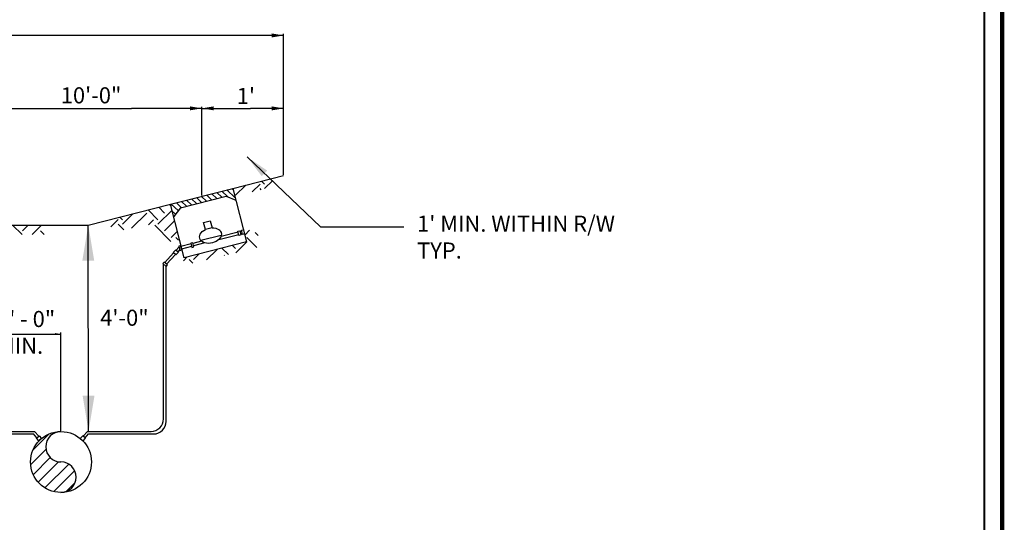
# Model space of a CAD drawing. Units: feet. Extents: x -22 to 221, y -10 to 158.
# Drawn here: x 138 to 221, y 32 to 74 of the extents above; entities that cross this region are included whole.
import ezdxf

# ---------------------------------------------------------------- set-up
doc = ezdxf.new("R2010")
doc.units = ezdxf.units.FT
doc.header["$MEASUREMENT"] = 0
for name, color, linetype in [('DDINSERT', 255, 'Continuous'), ('dim', 1, 'Continuous'), ('HATCH', 1, 'Continuous'), ('SURFACE', 2, 'Continuous')]:
    doc.layers.add(name, color=color, linetype=linetype)
doc.layers.add('Level 60', color=7, linetype='Continuous', lineweight=0)
doc.styles.get("Standard").update_dxf_attribs({"font": 'ARIAL.TTF'})
doc.dimstyles.get("Standard").update_dxf_attribs({"dimscale": 0, "dimtxt": 0.09, "dimasz": 0.18, "dimexe": 0.18, "dimexo": 0.0625, "dimgap": 0.09, "dimtad": 0, "dimtih": 1, "dimtoh": 1, "dimdec": 4, "dimzin": 0, "dimdsep": 46, "dimlunit": 3, "dimtxsty": 'Standard', "dimcen": 0.09, "dimadec": 0, "dimazin": 0, "dimtfac": 1, "dimtdec": 4, "dimtofl": 0, "dimtmove": 2, "dimatfit": 2, "dimfxl": 1, "dimtolj": 1, "dimtzin": 0, "dimarcsym": 0})
pattern_1 = [(45, (276.3498, -0.8664), (2e-16, 2.989046), [2.113575, -2.113575]), (45, (275.7894, -0.306), (2e-16, 2.989046), [2.113575, -2.113575]), (45, (275.229, 0.2545), (2e-16, 2.989046), [2.113575, -2.113575]), (135, (275.229, 0.628), (-2.989046, 5e-16), [2.113575, -2.113575]), (135, (275.7894, 1.1885), (-2.989046, 5e-16), [2.113575, -2.113575]), (135, (276.3498, 1.749), (-2.989046, 5e-16), [2.113575, -2.113575])]

msp = doc.modelspace()

# ---------------------------------------------------------------- hatches: boundary and pattern name
h = msp.add_hatch()
h.set_pattern_fill('ANSI31', scale=5.931536, style=0)
h.set_pattern_definition([(45, (66.56305, -2.07016), (-0.524279, 0.524279), [])])
h.paths.add_polyline_path([(141.52071, 34.45791, 1), (141.52071, 37.02207, -1), (141.52071, 39.58623, 0.41421356), (138.95655, 37.02207, 0.41421356)])
at = {"layer": 'HATCH'}
h = msp.add_hatch(dxfattribs=at)
h.set_pattern_fill('EARTH', scale=8.454299, angle=45, style=0)
h.set_pattern_definition(pattern_1)
h.paths.add_polyline_path([(159.40232, 60.19975), (159.33229, 60.89953), (155.99652, 60.05289), (156.16453, 59.39095)])
h = msp.add_hatch(dxfattribs=at)
h.set_pattern_fill('EARTH', scale=8.454299, angle=45, style=0)
h.set_pattern_definition(pattern_1)
h.paths.add_polyline_path([(150.75232, 58.72188), (145.4916, 57.38667), (145.92645, 56.37284), (149.33088, 57.08153), (150.32384, 55.52241), (151.51406, 55.72062)])
h = msp.add_hatch(dxfattribs=at)
h.set_pattern_fill('EARTH', scale=8.454299, angle=45, style=0)
h.set_pattern_definition(pattern_1)
h.paths.add_polyline_path([(140.2524, 56.96265), (133.7289, 56.96265), (133.7289, 56.16567), (140.2524, 56.16567)])
h = msp.add_hatch(dxfattribs=at)
h.set_pattern_fill('EARTH', scale=8.454299, angle=45, style=0)
h.set_pattern_definition(pattern_1)
h.paths.add_polyline_path([(158.12566, 55.0972), (158.12566, 56.2311), (156.82517, 56.78801), (157.13949, 55.54958), (151.89529, 54.21857), (151.74235, 53.53809)])
at = {"layer": 'SURFACE'}
h = msp.add_hatch(dxfattribs=at)
h.set_pattern_fill('ANSI31', scale=2.965768, angle=91.6569978, style=0)
h.set_pattern_definition([(136.657, (260.36248, -5.40377), (-0.2544497, -0.2696098), [])])
h.paths.add_polyline_path([(156.24966, 59.05552), (155.99652, 60.05289), (150.75232, 58.72188), (151.01689, 57.67947), (151.59141, 58.43206), (155.43356, 59.40722)])

# ---------------------------------------------------------------- linework, layer by layer
at = {"color": 7}
for p, q in [((154.99898, 56.02779), (156.44076, 56.38551)), ((156.60056, 56.43852), (156.73207, 56.47115)), ((153.35539, 55.61062), (152.63581, 55.42387)), ((155.02054, 56.10051), (153.30948, 55.65646)), ((154.8239, 55.76186), (156.49276, 56.17593)), ((156.65256, 56.22893), (156.78407, 56.26156)), ((151.45423, 55.11045), (151.22027, 54.85502)), ((151.51697, 54.86868), (151.37481, 54.71347)), ((152.47334, 55.38171), (151.61506, 55.15897)), ((152.52758, 55.17269), (151.6693, 54.94995)), ((153.63933, 55.46121), (152.69006, 55.21486)), ((151.01175, 54.62868), (150.26063, 53.80865)), ((151.17098, 54.48283), (150.41986, 53.6628)), ((150.15281, 40.64926), (150.15281, 53.67977)), ((150.36875, 40.43332), (150.36875, 53.48284)), ((105.30345, 39.38366), (139.19518, 39.38366)), ((105.49467, 39.5996), (139.29106, 39.5996)), ((139.49467, 39.05237), (139.19518, 39.38366)), ((139.65624, 39.19565), (139.29106, 39.5996)), ((143.38519, 39.19565), (143.75037, 39.5996)), ((143.54676, 39.05237), (143.84625, 39.38366)), ((143.75037, 39.5996), (149.10315, 39.5996)), ((143.84625, 39.38366), (149.31909, 39.38366))]:
    msp.add_line(p, q, dxfattribs=at)
msp.add_lwpolyline([(155.99652, 60.05289), (157.13949, 55.54958), (151.89529, 54.21857), (150.75232, 58.72188)], dxfattribs=at)
for points in [[(154.24254, 56.73829), (153.67916, 56.59208), (153.52423, 57.18909), (154.0876, 57.33529)], [(156.42442, 56.45135), (156.58734, 56.49177), (156.67485, 56.13906), (156.51193, 56.09864)], [(156.71697, 56.53201), (156.87989, 56.57243), (156.9674, 56.21972), (156.80448, 56.1793)], [(150.98082, 54.65702), (151.18868, 54.88395), (151.41543, 54.67625), (151.20757, 54.44932)], [(151.59908, 55.22053), (151.4366, 55.17837), (151.52789, 54.82661), (151.69037, 54.86878)], [(152.61984, 55.48544), (152.45736, 55.44327), (152.54865, 55.09152), (152.71112, 55.13369)], [(150.21372, 53.85161), (150.10034, 53.72783), (150.36833, 53.48237), (150.48171, 53.60615)], [(139.68598, 39.22531), (139.89235, 38.99702), (139.66425, 38.79081), (139.45787, 39.0191)], [(143.35545, 39.22531), (143.14908, 38.99702), (143.37718, 38.79081), (143.58356, 39.0191)]]:
    msp.add_lwpolyline(points, close=True, dxfattribs=at)
msp.add_circle((141.52071, 37.02207), 2.56416, dxfattribs=at)
for centre, radius, start, end in [((149.10315, 40.64926), 1.04966, 270, 0), ((149.31909, 40.43332), 1.04966, 270, 0), ((141.52071, 38.30415), 1.28208, 90, 270), ((141.52071, 35.73999), 1.28208, 270, 90)]:
    msp.add_arc(centre, radius, start, end, dxfattribs=at)
at = {"color": 7, "extrusion": (0, 0, -1)}
msp.add_ellipse((154.1127, 56.08005), major_axis=(0.90542, 0.23497), ratio=0.67999998, start_param=5.0287539, end_param=10.67920937, dxfattribs=at)
at = {"layer": 'DDINSERT', "color": 0}
for points in [[(133.7289, 66.79196), (134.9432, 66.79196), (147.44898, 66.79196)], [(153.37442, 66.79196), (152.06012, 66.79196), (147.44898, 66.79196)], [(153.37442, 66.79196), (154.58873, 66.79196), (157.47777, 66.79196)], [(160.2737, 66.79196), (158.95939, 66.79196), (157.47777, 66.79196)]]:
    msp.add_lwpolyline(points, dxfattribs=at)
at = {"layer": 'dim', "color": 7}
for p, q in [((160.2737, 61.20097), (160.2737, 73.05522)), ((160.1737, 72.93022), (105.4524, 72.93022)), ((153.37442, 59.44989), (153.37442, 66.93363)), ((153.37442, 59.44989), (153.37442, 66.93363)), ((160.2737, 61.57169), (160.2737, 66.93363)), ((143.84594, 39.5996), (143.82094, 56.96265)), ((133.8289, 47.79044), (141.42071, 47.79044)), ((141.52071, 39.64873), (141.52071, 47.91544))]:
    msp.add_line(p, q, dxfattribs=at)
for points in [[(159.2737, 73.09689), (159.2737, 72.76356), (160.2737, 72.93022)], [(152.37442, 66.95863), (152.37442, 66.6253), (153.37442, 66.79196)], [(154.37442, 66.95863), (154.37442, 66.6253), (153.37442, 66.79196)], [(159.2737, 66.95863), (159.2737, 66.6253), (160.2737, 66.79196)], [(143.32094, 53.96265), (144.32094, 53.96265), (143.82094, 56.96265)], [(141.02071, 47.87378), (141.02071, 47.70711), (141.52071, 47.79044)], [(143.34594, 42.5996), (144.34594, 42.5996), (143.84594, 39.5996)]]:
    msp.add_solid(points, dxfattribs=at)
at = {"layer": 'Level 60', "color": 7, "linetype": 'Continuous', "lineweight": 40}
msp.add_line((219.30564, -8.65157), (219.30526, 156.70206), dxfattribs=at)
at = {"layer": 'Level 60', "color": 250, "linetype": 'Continuous', "lineweight": 40, "const_width": 0.36}
msp.add_lwpolyline([(220.78126, 158.17956), (220.78126, -10.12757)], dxfattribs=at)
at = {"layer": 'SURFACE', "color": 7}
for p, q in [((155.99652, 60.05289), (160.2737, 61.13847)), ((150.75232, 58.72188), (155.99652, 60.05289)), ((151.59141, 58.43206), (155.43356, 59.40722)), ((155.43356, 59.40722), (156.24966, 59.05552)), ((143.82094, 56.96265), (150.75232, 58.72188)), ((151.59141, 58.43206), (151.01689, 57.67947)), ((105.41859, 56.96265), (143.82094, 56.96265))]:
    msp.add_line(p, q, dxfattribs=at)

# ---------------------------------------------------------------- texts
at = {"layer": 'dim', "color": 7, "attachment_point": 1}
for s, insert, char_height in [('\\A1;10\'-0"', (141.50636, 68.5666), 1.352688), ("\\A1;1'", (156.32206, 68.51159), 1.352688), ('\\A1;6\' - 0"\\PMIN.', (136.13374, 49.73564), 1.3526879), ('\\A1;4\'-0"', (144.82703, 49.84173), 1.352688)]:
    msp.add_mtext(s, dxfattribs=dict(at, insert=insert, char_height=char_height))
at = {"layer": 'dim', "color": 7, "insert": (171.51, 57.75768), "char_height": 1.3526879, "width": 18.777167, "attachment_point": 1}
msp.add_mtext("1' MIN. WITHIN R/W\\PTYP.", dxfattribs=at)

# ---------------------------------------------------------------- leaders
at = {"layer": 'DDINSERT', "color": 0}
msp.add_leader([(157.20554, 62.69824), (163.37009, 56.82421), (170.3948, 56.82421)], dimstyle='Standard', override={"dimscale": 40, "dimasz": 0.05, "dimgap": 0.09, "dimtad": 0}, dxfattribs=at)

doc.saveas('drawing.dxf')
